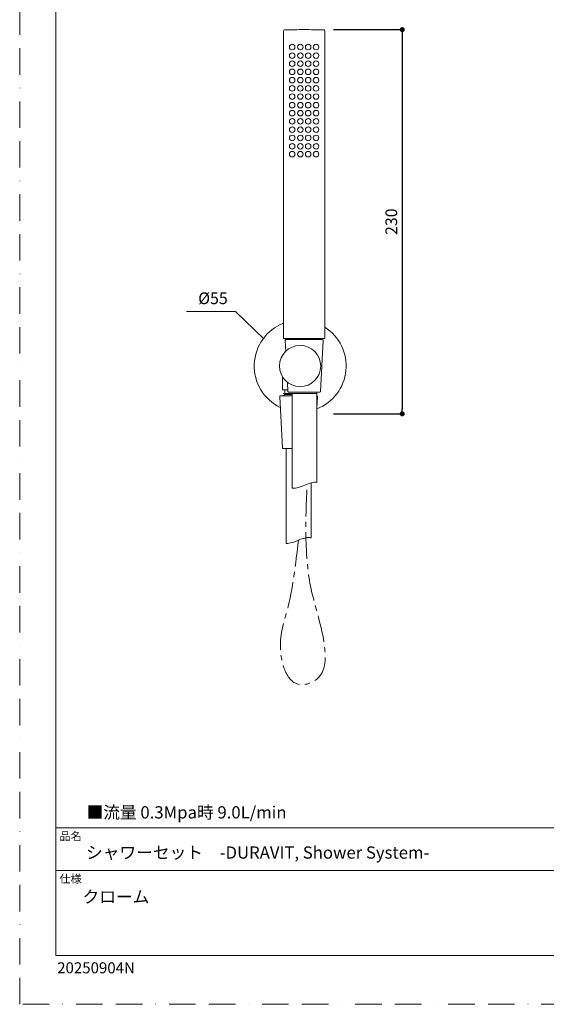
# Model space of a CAD drawing. Units: millimetres. Extents: x 0 to 630, y 0 to 891.
# Drawn here: x 0 to 315, y 0 to 590 of the extents above; entities that cross this region are included whole.
import ezdxf

# ---------------------------------------------------------------- set-up
doc = ezdxf.new("R2010")
doc.units = ezdxf.units.MM
doc.header["$LTSCALE"] = 5
doc.header["$PDMODE"] = 1
doc.header["$PDSIZE"] = -2
doc.linetypes.add('BORDER', pattern=[44.45, 12.7, -6.35, 12.7, -6.35, 0, -6.35])
doc.linetypes.add('CENTER', pattern=[50.8, 31.75, -6.35, 6.35, -6.35])
doc.layers.add('BORDER', color=4, linetype='BORDER', lineweight=20, plot=False)
for name, color, linetype, lineweight in [('DIM', 3, 'Continuous', 13), ('MODEL', 7, 'Continuous', 20), ('TEMPLATE', 7, 'Continuous', 20)]:
    doc.layers.add(name, color=color, linetype=linetype, lineweight=lineweight)
doc.layers.add('Layer9', color=7, linetype='Continuous')
doc.layers.add('Standard', color=7, linetype='Continuous')
doc.styles.add('ＭＳ ゴシック', font='msgothic.ttc', dxfattribs={"bigfont": 'ＭＳ ゴシック'})
doc.dimstyles.new('tfrom線あり', dxfattribs={"dimtxt": 7, "dimasz": 3, "dimexe": 0, "dimexo": 10, "dimgap": 3, "dimtad": 1, "dimdec": 0, "dimzin": 11, "dimdsep": 46, "dimtxsty": 'ＭＳ ゴシック', "dimblk": 'DOT', "dimcen": 0, "dimadec": 0, "dimazin": 0, "dimtfac": 1, "dimtdec": 0, "dimtix": 1, "dimtofl": 0, "dimtmove": 0, "dimatfit": 0, "dimldrblk": 'DOT', "dimfxl": 1, "dimfrac": 2, "dimtolj": 1, "dimtzin": 11, "dimarcsym": 0})

# ---------------------------------------------------------------- blocks, each defined once
blk = doc.blocks.new('_DOT')
at = {"color": 0, "linetype": 'ByBlock', "lineweight": -2}
blk.add_line((-0.5, 0), (-1, 0), dxfattribs=at)
at = {"color": 0, "linetype": 'ByBlock', "lineweight": -2, "const_width": 0.5}
blk.add_lwpolyline([(-0.25, 0, 1), (0.25, 0, 1)], format="xyb", close=True, dxfattribs=at)
blk = doc.blocks.new('*D41')
at = {"layer": 'Defpoints', "color": 0, "transparency": 16777216}
for p in [(177.75, 583.59), (177.75, 353.59), (228.8, 353.59)]:
    blk.add_point(p, dxfattribs=at)
at = {"layer": 'DIM', "color": 0, "lineweight": -2, "transparency": 16777216}
for p, q in [((187.75, 583.59), (228.8, 583.59)), ((228.8, 580.59), (228.8, 356.59)), ((187.75, 353.59), (228.8, 353.59))]:
    blk.add_line(p, q, dxfattribs=at)
at = {"layer": 'DIM', "color": 0, "lineweight": -2, "transparency": 16777216, "xscale": 3, "yscale": 3, "zscale": 3}
for p, rotation in [((228.8, 583.59), 90), ((228.8, 353.59), 270)]:
    blk.add_blockref('_DOT', p, dxfattribs=dict(at, rotation=rotation))
at = {"layer": 'DIM', "color": 0, "transparency": 16777216, "insert": (222.3, 468.59), "char_height": 7, "attachment_point": 5, "rotation": 90, "style": 'ＭＳ ゴシック'}
blk.add_mtext('\\A1;230', dxfattribs=at)

msp = doc.modelspace()

# ---------------------------------------------------------------- linework, layer by layer
at = {"layer": 'BORDER', "ltscale": 0.25}
msp.add_lwpolyline([(0, 0), (0, 891), (630, 891), (630, 0)], close=True, dxfattribs=at)
at = {"layer": 'DIM'}
for p, q in [((129, 414.83), (99.7, 414.83)), ((145.97, 398.41), (129, 414.83))]:
    msp.add_line(p, q, dxfattribs=at)
at = {"layer": 'Layer9', "color": 7, "linetype": 'Continuous'}
for p in [(92.58, 101.02), (92.58, 101.02), (92.62, 101.53), (103.75, 101.02), (103.75, 101.02), (103.79, 101.53)]:
    msp.add_point(p, dxfattribs=at)
at = {"layer": 'MODEL'}
for p, q in [((157.85, 398.73), (157.85, 581.38)), ((182.53, 581.38), (182.53, 582.88)), ((182.53, 398.73), (182.53, 581.38)), ((157.85, 398.73), (182.53, 398.73)), ((159.21, 391.1), (158.87, 397.54)), ((180.97, 398.11), (159.42, 398.11)), ((179.55, 398.16), (179.55, 398.11)), ((179.92, 366.99), (181.52, 397.54)), ((157.16, 368.35), (157.16, 375.79)), ((160.48, 366.99), (160.19, 372.39)), ((160.43, 367.85), (157.66, 367.85)), ((158.64, 365.78), (158.64, 367.36)), ((161.31, 366.52), (160.97, 366.52)), ((179.6, 366.52), (161.31, 366.52)), ((163.01, 309.06), (163.01, 365.54)), ((177.82, 366.18), (177.82, 312.5)), ((155.61, 363.83), (155.52, 363.83)), ((157.12, 333.27), (155.52, 363.83)), ((163.01, 364.4), (155.86, 364.4)), ((177.82, 357.2), (178.16, 363.82)), ((178.17, 363.82), (177.82, 357.17)), ((178.05, 363.86), (178.12, 363.86)), ((163.01, 332.8), (157.61, 332.8)), ((159.44, 275.98), (159.44, 332.8)), ((174.25, 312.19), (174.25, 279.33))]:
    msp.add_line(p, q, dxfattribs=at)
for start, end in [(111.17965, 244.28631), (291.39382, 57.56979)]:
    msp.add_arc((167.79, 382.17), 27.5, start, end, dxfattribs=at)
for points in [[(157.85, 582.88), (157.85, 583.15), (158.06, 583.37), (158.33, 583.38)], [(157.85, 581.38), (157.85, 581.38), (157.85, 582.88), (157.85, 582.88)], [(170.19, 583.59), (166.39, 583.59), (162.12, 583.51), (158.33, 583.38)], [(170.19, 583.59), (173.99, 583.59), (178.24, 583.51), (182.04, 583.38)], [(182.04, 583.38), (182.04, 583.38), (182.04, 583.38), (182.04, 583.38)], [(182.06, 583.38), (182.32, 583.37), (182.53, 583.15), (182.53, 582.88)], [(158.91, 397.77), (158.89, 397.7), (158.87, 397.64), (158.87, 397.57)], [(158.87, 397.57), (158.87, 397.56), (158.87, 397.55), (158.87, 397.54)], [(159.03, 397.95), (158.98, 397.9), (158.94, 397.84), (158.91, 397.77)], [(159.22, 398.07), (159.14, 398.05), (159.09, 398.01), (159.03, 397.95)], [(159.41, 398.11), (159.34, 398.11), (159.28, 398.1), (159.21, 398.07)], [(160.89, 398.51), (160.82, 398.59), (160.74, 398.63), (160.63, 398.65)], [(161.04, 398.16), (161.04, 398.31), (160.99, 398.41), (160.89, 398.51)], [(179.56, 398.51), (179.46, 398.41), (179.42, 398.31), (179.42, 398.16)], [(179.84, 398.65), (179.73, 398.63), (179.65, 398.59), (179.57, 398.52)], [(181.52, 397.57), (181.52, 397.88), (181.28, 398.1), (180.98, 398.11)], [(181.52, 397.54), (181.52, 397.55), (181.52, 397.56), (181.52, 397.57)], [(167.73, 394.51), (160.93, 394.51), (155.42, 389.02), (155.38, 382.23)], [(167.85, 394.51), (167.81, 394.51), (167.77, 394.51), (167.73, 394.51)], [(180.07, 382.11), (180.1, 388.9), (174.64, 394.44), (167.85, 394.51)], [(169.52, 394.38), (169.45, 394.39), (169.4, 394.4), (169.33, 394.4)], [(177.79, 389.32), (177.77, 389.33), (177.76, 389.36), (177.74, 389.38)], [(155.38, 382.23), (155.35, 375.44), (160.81, 369.9), (167.6, 369.83)], [(167.73, 369.83), (174.52, 369.83), (180.03, 375.32), (180.07, 382.11)], [(156.56, 376.91), (156.57, 376.9), (156.57, 376.88), (156.58, 376.87)], [(157.16, 368.35), (157.16, 368), (157.35, 367.91), (157.65, 367.85)], [(157.52, 365.76), (157.52, 365.76), (157.52, 365.76), (157.53, 365.76)], [(177.6, 365.78), (176.71, 365.78), (158.43, 365.76), (157.54, 365.76)], [(157.54, 365.76), (157.82, 365.61), (158.11, 365.46), (158.4, 365.31)], [(158.24, 367.84), (158.53, 367.79), (158.64, 367.65), (158.64, 367.36)], [(160.48, 366.98), (160.48, 366.85), (160.53, 366.75), (160.63, 366.65)], [(160.63, 366.65), (160.73, 366.56), (160.83, 366.52), (160.97, 366.52)], [(167.6, 369.83), (167.64, 369.83), (167.69, 369.83), (167.73, 369.83)], [(179.43, 366.52), (179.49, 366.52), (179.55, 366.53), (179.6, 366.55)], [(179.6, 366.55), (179.82, 366.63), (179.91, 366.75), (179.92, 366.99)], [(155.55, 364.06), (155.53, 363.99), (155.52, 363.92), (155.52, 363.86)], [(155.67, 364.24), (155.62, 364.19), (155.58, 364.13), (155.55, 364.06)], [(155.86, 364.36), (155.79, 364.33), (155.73, 364.29), (155.67, 364.24)], [(156.06, 364.4), (155.99, 364.4), (155.93, 364.39), (155.86, 364.36)], [(157.52, 364.45), (157.42, 364.39), (157.38, 364.33), (157.38, 364.22)], [(157.52, 364.43), (157.51, 364.44), (157.52, 364.45), (157.53, 364.45)], [(157.54, 364.41), (157.53, 364.42), (157.52, 364.42), (157.52, 364.43)], [(158.38, 364.89), (158.09, 364.75), (157.81, 364.6), (157.53, 364.45)], [(157.74, 364.37), (157.67, 364.38), (157.61, 364.39), (157.54, 364.41)], [(158.51, 365.28), (158.47, 365.28), (158.43, 365.29), (158.4, 365.31)], [(158.42, 365.29), (158.55, 365.21), (158.54, 364.96), (158.4, 364.9)], [(158.77, 365.24), (158.68, 365.25), (158.6, 365.26), (158.51, 365.28)], [(159.61, 365.18), (159.33, 365.19), (159.05, 365.21), (158.77, 365.24)], [(162.79, 365.04), (161.73, 365.07), (160.67, 365.11), (159.61, 365.18)], [(178.17, 363.86), (178.17, 364.15), (177.92, 364.4), (177.62, 364.4)], [(178.17, 363.87), (178.16, 363.94), (178.15, 364), (178.13, 364.06)], [(157.12, 333.27), (157.13, 333.13), (157.17, 333.03), (157.27, 332.94)], [(157.27, 332.94), (157.37, 332.84), (157.47, 332.8), (157.61, 332.8)], [(176.22, 312.54), (175.65, 312.49), (175.08, 312.39), (174.52, 312.26)], [(177.82, 312.5), (177.28, 312.57), (176.75, 312.58), (176.22, 312.54)], [(166.74, 309.44), (165.53, 309.1), (164.26, 308.9), (163.01, 309.06)], [(174.52, 312.26), (171.83, 311.61), (169.4, 310.19), (166.74, 309.44)], [(170.56, 279.19), (167.92, 278.59), (165.51, 277.24), (162.92, 276.48)], [(172.52, 279.46), (171.86, 279.44), (171.2, 279.34), (170.56, 279.19)], [(173.35, 279.44), (173.08, 279.46), (172.8, 279.47), (172.52, 279.46)], [(174.25, 279.33), (173.96, 279.39), (173.65, 279.42), (173.35, 279.44)], [(162.92, 276.48), (161.79, 276.15), (160.62, 275.93), (159.44, 275.98)]]:
    msp.add_open_spline(points, degree=3, dxfattribs=at)
for points in [[(161.31, 573.17), (161.31, 572.25), (162.05, 571.51), (162.97, 571.51), (163.88, 571.51), (164.63, 572.25), (164.63, 573.17), (164.63, 574.08), (163.88, 574.82), (162.97, 574.82), (162.05, 574.82), (161.31, 574.08), (161.31, 573.17)], [(166.19, 573.17), (166.19, 572.25), (166.93, 571.51), (167.85, 571.51), (168.76, 571.51), (169.51, 572.25), (169.51, 573.17), (169.51, 574.08), (168.76, 574.82), (167.85, 574.82), (166.93, 574.82), (166.19, 574.08), (166.19, 573.17)], [(170.88, 573.17), (170.88, 572.25), (171.62, 571.51), (172.54, 571.51), (173.45, 571.51), (174.19, 572.25), (174.19, 573.17), (174.19, 574.08), (173.45, 574.82), (172.54, 574.82), (171.62, 574.82), (170.88, 574.08), (170.88, 573.17)], [(175.61, 573.17), (175.61, 572.25), (176.36, 571.51), (177.27, 571.51), (178.19, 571.51), (178.93, 572.25), (178.93, 573.17), (178.93, 574.08), (178.19, 574.82), (177.27, 574.82), (176.36, 574.82), (175.61, 574.08), (175.61, 573.17)], [(161.31, 568.02), (161.31, 567.1), (162.06, 566.36), (162.97, 566.36), (163.89, 566.36), (164.63, 567.1), (164.63, 568.02), (164.63, 568.93), (163.89, 569.67), (162.97, 569.67), (162.06, 569.67), (161.31, 568.93), (161.31, 568.02)], [(166.19, 568.02), (166.19, 567.1), (166.94, 566.36), (167.85, 566.36), (168.76, 566.36), (169.51, 567.1), (169.51, 568.02), (169.51, 568.93), (168.76, 569.67), (167.85, 569.67), (166.94, 569.67), (166.19, 568.93), (166.19, 568.02)], [(170.88, 568.02), (170.88, 567.1), (171.62, 566.36), (172.54, 566.36), (173.45, 566.36), (174.2, 567.1), (174.2, 568.02), (174.2, 568.93), (173.45, 569.67), (172.54, 569.67), (171.62, 569.67), (170.88, 568.93), (170.88, 568.02)], [(175.62, 568.02), (175.62, 567.1), (176.36, 566.36), (177.27, 566.36), (178.19, 566.36), (178.93, 567.1), (178.93, 568.02), (178.93, 568.93), (178.19, 569.67), (177.27, 569.67), (176.36, 569.67), (175.62, 568.93), (175.62, 568.02)], [(161.32, 563.21), (161.32, 562.3), (162.06, 561.56), (162.97, 561.56), (163.89, 561.56), (164.63, 562.3), (164.63, 563.21), (164.63, 564.13), (163.89, 564.87), (162.97, 564.87), (162.06, 564.87), (161.32, 564.13), (161.32, 563.21)], [(166.2, 563.21), (166.2, 562.3), (166.94, 561.56), (167.85, 561.56), (168.77, 561.56), (169.51, 562.3), (169.51, 563.21), (169.51, 564.13), (168.77, 564.87), (167.85, 564.87), (166.94, 564.87), (166.2, 564.13), (166.2, 563.21)], [(170.88, 563.21), (170.88, 562.3), (171.63, 561.56), (172.54, 561.56), (173.45, 561.56), (174.2, 562.3), (174.2, 563.21), (174.2, 564.13), (173.45, 564.87), (172.54, 564.87), (171.63, 564.87), (170.88, 564.13), (170.88, 563.21)], [(175.62, 563.21), (175.62, 562.3), (176.36, 561.56), (177.27, 561.56), (178.19, 561.56), (178.93, 562.3), (178.93, 563.21), (178.93, 564.13), (178.19, 564.87), (177.27, 564.87), (176.36, 564.87), (175.62, 564.13), (175.62, 563.21)], [(161.32, 558.33), (161.32, 557.41), (162.06, 556.67), (162.97, 556.67), (163.89, 556.67), (164.63, 557.41), (164.63, 558.33), (164.63, 559.24), (163.89, 559.98), (162.97, 559.98), (162.06, 559.98), (161.32, 559.24), (161.32, 558.33)], [(161.32, 553.37), (161.32, 552.45), (162.06, 551.71), (162.98, 551.71), (163.89, 551.71), (164.63, 552.45), (164.63, 553.37), (164.63, 554.28), (163.89, 555.02), (162.98, 555.02), (162.06, 555.02), (161.32, 554.28), (161.32, 553.37)], [(166.2, 558.33), (166.2, 557.41), (166.94, 556.67), (167.85, 556.67), (168.77, 556.67), (169.51, 557.41), (169.51, 558.33), (169.51, 559.24), (168.77, 559.98), (167.85, 559.98), (166.94, 559.98), (166.2, 559.24), (166.2, 558.33)], [(166.2, 553.37), (166.2, 552.45), (166.94, 551.71), (167.86, 551.71), (168.77, 551.71), (169.51, 552.45), (169.51, 553.37), (169.51, 554.28), (168.77, 555.02), (167.86, 555.02), (166.94, 555.02), (166.2, 554.28), (166.2, 553.37)], [(170.89, 558.33), (170.89, 557.41), (171.63, 556.67), (172.54, 556.67), (173.46, 556.67), (174.2, 557.41), (174.2, 558.33), (174.2, 559.24), (173.46, 559.98), (172.54, 559.98), (171.63, 559.98), (170.89, 559.24), (170.89, 558.33)], [(170.89, 553.37), (170.89, 552.45), (171.63, 551.71), (172.54, 551.71), (173.46, 551.71), (174.2, 552.45), (174.2, 553.37), (174.2, 554.28), (173.46, 555.02), (172.54, 555.02), (171.63, 555.02), (170.89, 554.28), (170.89, 553.37)], [(175.62, 558.33), (175.62, 557.41), (176.36, 556.67), (177.28, 556.67), (178.19, 556.67), (178.93, 557.41), (178.93, 558.33), (178.93, 559.24), (178.19, 559.98), (177.28, 559.98), (176.36, 559.98), (175.62, 559.24), (175.62, 558.33)], [(175.62, 553.37), (175.62, 552.45), (176.36, 551.71), (177.28, 551.71), (178.19, 551.71), (178.93, 552.45), (178.93, 553.37), (178.93, 554.28), (178.19, 555.02), (177.28, 555.02), (176.36, 555.02), (175.62, 554.28), (175.62, 553.37)], [(161.32, 548.41), (161.32, 547.5), (162.06, 546.76), (162.98, 546.76), (163.89, 546.76), (164.63, 547.5), (164.63, 548.41), (164.63, 549.33), (163.89, 550.07), (162.98, 550.07), (162.06, 550.07), (161.32, 549.33), (161.32, 548.41)], [(166.2, 548.41), (166.2, 547.5), (166.94, 546.76), (167.86, 546.76), (168.77, 546.76), (169.51, 547.5), (169.51, 548.41), (169.51, 549.33), (168.77, 550.07), (167.86, 550.07), (166.94, 550.07), (166.2, 549.33), (166.2, 548.41)], [(170.89, 548.41), (170.89, 547.5), (171.63, 546.76), (172.55, 546.76), (173.46, 546.76), (174.2, 547.5), (174.2, 548.41), (174.2, 549.33), (173.46, 550.07), (172.55, 550.07), (171.63, 550.07), (170.89, 549.33), (170.89, 548.41)], [(175.62, 548.41), (175.62, 547.5), (176.37, 546.76), (177.28, 546.76), (178.19, 546.76), (178.94, 547.5), (178.94, 548.41), (178.94, 549.33), (178.19, 550.07), (177.28, 550.07), (176.37, 550.07), (175.62, 549.33), (175.62, 548.41)], [(161.32, 543.53), (161.32, 542.61), (162.07, 541.87), (162.98, 541.87), (163.89, 541.87), (164.64, 542.61), (164.64, 543.53), (164.64, 544.44), (163.89, 545.18), (162.98, 545.18), (162.07, 545.18), (161.32, 544.44), (161.32, 543.53)], [(166.2, 543.53), (166.2, 542.61), (166.95, 541.87), (167.86, 541.87), (168.77, 541.87), (169.52, 542.61), (169.52, 543.53), (169.52, 544.44), (168.77, 545.18), (167.86, 545.18), (166.95, 545.18), (166.2, 544.44), (166.2, 543.53)], [(170.89, 543.53), (170.89, 542.61), (171.63, 541.87), (172.55, 541.87), (173.46, 541.87), (174.2, 542.61), (174.2, 543.53), (174.2, 544.44), (173.46, 545.18), (172.55, 545.18), (171.63, 545.18), (170.89, 544.44), (170.89, 543.53)], [(175.62, 543.53), (175.62, 542.61), (176.37, 541.87), (177.28, 541.87), (178.2, 541.87), (178.94, 542.61), (178.94, 543.53), (178.94, 544.44), (178.2, 545.18), (177.28, 545.18), (176.37, 545.18), (175.62, 544.44), (175.62, 543.53)], [(161.33, 538.38), (161.33, 537.46), (162.07, 536.72), (162.98, 536.72), (163.9, 536.72), (164.64, 537.46), (164.64, 538.38), (164.64, 539.29), (163.9, 540.03), (162.98, 540.03), (162.07, 540.03), (161.33, 539.29), (161.33, 538.38)], [(166.2, 538.38), (166.2, 537.46), (166.95, 536.72), (167.86, 536.72), (168.78, 536.72), (169.52, 537.46), (169.52, 538.38), (169.52, 539.29), (168.78, 540.03), (167.86, 540.03), (166.95, 540.03), (166.2, 539.29), (166.2, 538.38)], [(170.89, 538.38), (170.89, 537.46), (171.64, 536.72), (172.55, 536.72), (173.46, 536.72), (174.21, 537.46), (174.21, 538.38), (174.21, 539.29), (173.46, 540.03), (172.55, 540.03), (171.64, 540.03), (170.89, 539.29), (170.89, 538.38)], [(175.63, 538.38), (175.63, 537.46), (176.37, 536.72), (177.28, 536.72), (178.2, 536.72), (178.94, 537.46), (178.94, 538.38), (178.94, 539.29), (178.2, 540.03), (177.28, 540.03), (176.37, 540.03), (175.63, 539.29), (175.63, 538.38)], [(161.33, 533.57), (161.33, 532.65), (162.07, 531.91), (162.98, 531.91), (163.9, 531.91), (164.64, 532.65), (164.64, 533.57), (164.64, 534.48), (163.9, 535.22), (162.98, 535.22), (162.07, 535.22), (161.33, 534.48), (161.33, 533.57)], [(166.21, 533.57), (166.21, 532.65), (166.95, 531.91), (167.86, 531.91), (168.78, 531.91), (169.52, 532.65), (169.52, 533.57), (169.52, 534.48), (168.78, 535.22), (167.86, 535.22), (166.95, 535.22), (166.21, 534.48), (166.21, 533.57)], [(170.89, 533.57), (170.89, 532.65), (171.64, 531.91), (172.55, 531.91), (173.47, 531.91), (174.21, 532.65), (174.21, 533.57), (174.21, 534.48), (173.47, 535.22), (172.55, 535.22), (171.64, 535.22), (170.89, 534.48), (170.89, 533.57)], [(175.63, 533.57), (175.63, 532.65), (176.37, 531.91), (177.28, 531.91), (178.2, 531.91), (178.94, 532.65), (178.94, 533.57), (178.94, 534.48), (178.2, 535.22), (177.28, 535.22), (176.37, 535.22), (175.63, 534.48), (175.63, 533.57)], [(161.33, 528.69), (161.33, 527.77), (162.07, 527.03), (162.98, 527.03), (163.9, 527.03), (164.64, 527.77), (164.64, 528.69), (164.64, 529.6), (163.9, 530.34), (162.98, 530.34), (162.07, 530.34), (161.33, 529.6), (161.33, 528.69)], [(161.33, 523.73), (161.33, 522.81), (162.07, 522.07), (162.99, 522.07), (163.9, 522.07), (164.64, 522.81), (164.64, 523.73), (164.64, 524.64), (163.9, 525.38), (162.99, 525.38), (162.07, 525.38), (161.33, 524.64), (161.33, 523.73)], [(166.21, 528.69), (166.21, 527.77), (166.95, 527.03), (167.86, 527.03), (168.78, 527.03), (169.52, 527.77), (169.52, 528.69), (169.52, 529.6), (168.78, 530.34), (167.86, 530.34), (166.95, 530.34), (166.21, 529.6), (166.21, 528.69)], [(166.21, 523.73), (166.21, 522.81), (166.95, 522.07), (167.87, 522.07), (168.78, 522.07), (169.52, 522.81), (169.52, 523.73), (169.52, 524.64), (168.78, 525.38), (167.87, 525.38), (166.95, 525.38), (166.21, 524.64), (166.21, 523.73)], [(170.9, 528.69), (170.9, 527.77), (171.64, 527.03), (172.55, 527.03), (173.47, 527.03), (174.21, 527.77), (174.21, 528.69), (174.21, 529.6), (173.47, 530.34), (172.55, 530.34), (171.64, 530.34), (170.9, 529.6), (170.9, 528.69)], [(170.9, 523.73), (170.9, 522.81), (171.64, 522.07), (172.55, 522.07), (173.47, 522.07), (174.21, 522.81), (174.21, 523.73), (174.21, 524.64), (173.47, 525.38), (172.55, 525.38), (171.64, 525.38), (170.9, 524.64), (170.9, 523.73)], [(175.63, 528.69), (175.63, 527.77), (176.37, 527.03), (177.29, 527.03), (178.2, 527.03), (178.94, 527.77), (178.94, 528.69), (178.94, 529.6), (178.2, 530.34), (177.29, 530.34), (176.37, 530.34), (175.63, 529.6), (175.63, 528.69)], [(175.63, 523.73), (175.63, 522.81), (176.37, 522.07), (177.29, 522.07), (178.2, 522.07), (178.94, 522.81), (178.94, 523.73), (178.94, 524.64), (178.2, 525.38), (177.29, 525.38), (176.37, 525.38), (175.63, 524.64), (175.63, 523.73)], [(161.33, 518.77), (161.33, 517.85), (162.07, 517.11), (162.99, 517.11), (163.9, 517.11), (164.64, 517.85), (164.64, 518.77), (164.64, 519.68), (163.9, 520.43), (162.99, 520.43), (162.07, 520.43), (161.33, 519.68), (161.33, 518.77)], [(166.21, 518.77), (166.21, 517.85), (166.95, 517.11), (167.87, 517.11), (168.78, 517.11), (169.52, 517.85), (169.52, 518.77), (169.52, 519.68), (168.78, 520.43), (167.87, 520.43), (166.95, 520.43), (166.21, 519.68), (166.21, 518.77)], [(170.9, 518.77), (170.9, 517.85), (171.64, 517.11), (172.56, 517.11), (173.47, 517.11), (174.21, 517.85), (174.21, 518.77), (174.21, 519.68), (173.47, 520.43), (172.56, 520.43), (171.64, 520.43), (170.9, 519.68), (170.9, 518.77)], [(175.63, 518.77), (175.63, 517.85), (176.38, 517.11), (177.29, 517.11), (178.2, 517.11), (178.95, 517.85), (178.95, 518.77), (178.95, 519.68), (178.2, 520.43), (177.29, 520.43), (176.38, 520.43), (175.63, 519.68), (175.63, 518.77)], [(161.33, 513.72), (161.33, 512.8), (162.08, 512.06), (162.99, 512.06), (163.9, 512.06), (164.65, 512.8), (164.65, 513.72), (164.65, 514.63), (163.9, 515.37), (162.99, 515.37), (162.08, 515.37), (161.33, 514.63), (161.33, 513.72)], [(166.21, 513.72), (166.21, 512.8), (166.96, 512.06), (167.87, 512.06), (168.78, 512.06), (169.53, 512.8), (169.53, 513.72), (169.53, 514.63), (168.78, 515.37), (167.87, 515.37), (166.96, 515.37), (166.21, 514.63), (166.21, 513.72)], [(170.9, 513.72), (170.9, 512.8), (171.64, 512.06), (172.56, 512.06), (173.47, 512.06), (174.21, 512.8), (174.21, 513.72), (174.21, 514.63), (173.47, 515.37), (172.56, 515.37), (171.64, 515.37), (170.9, 514.63), (170.9, 513.72)], [(175.64, 513.72), (175.64, 512.8), (176.38, 512.06), (177.29, 512.06), (178.21, 512.06), (178.95, 512.8), (178.95, 513.72), (178.95, 514.63), (178.21, 515.37), (177.29, 515.37), (176.38, 515.37), (175.64, 514.63), (175.64, 513.72)], [(161.34, 509.01), (161.34, 508.1), (162.08, 507.36), (162.99, 507.36), (163.91, 507.36), (164.65, 508.1), (164.65, 509.01), (164.65, 509.93), (163.91, 510.67), (162.99, 510.67), (162.08, 510.67), (161.34, 509.93), (161.34, 509.01)], [(166.22, 509.01), (166.22, 508.1), (166.96, 507.36), (167.87, 507.36), (168.79, 507.36), (169.53, 508.1), (169.53, 509.01), (169.53, 509.93), (168.79, 510.67), (167.87, 510.67), (166.96, 510.67), (166.22, 509.93), (166.22, 509.01)], [(170.9, 509.01), (170.9, 508.1), (171.65, 507.36), (172.56, 507.36), (173.47, 507.36), (174.22, 508.1), (174.22, 509.01), (174.22, 509.93), (173.47, 510.67), (172.56, 510.67), (171.65, 510.67), (170.9, 509.93), (170.9, 509.01)], [(175.64, 509.01), (175.64, 508.1), (176.38, 507.36), (177.29, 507.36), (178.21, 507.36), (178.95, 508.1), (178.95, 509.01), (178.95, 509.93), (178.21, 510.67), (177.29, 510.67), (176.38, 510.67), (175.64, 509.93), (175.64, 509.01)]]:
    msp.add_open_spline(points, degree=3, knots=[0, 0, 0, 0, 1, 1, 1, 2, 2, 2, 3, 3, 3, 4, 4, 4, 4], dxfattribs=at)
at = {"layer": 'MODEL', "linetype": 'CENTER', "ltscale": 0.1}
msp.add_open_spline([(166.72, 277.89), (165.09, 263.43), (162.6, 241.42), (153.07, 214.67), (161.34, 187.01), (183.33, 195.68), (182.96, 221.05), (169.61, 256.23), (171.01, 289.52), (171.9, 310.79)], degree=3, knots=[0, 0, 0, 0, 42.789344, 65.075349, 90.082076, 102.352026, 121.117319, 156.349374, 218.64693, 218.64693, 218.64693, 218.64693], dxfattribs=at)
at = {"layer": 'Standard', "color": 7, "linetype": 'Continuous'}
msp.add_point((103.61, 101.88), dxfattribs=at)
at = {"layer": 'TEMPLATE'}
for p, q in [((606.66, 105.64), (21.66, 105.64)), ((606.66, 80.14), (21.66, 80.14))]:
    msp.add_line(p, q, dxfattribs=at)
at = {"layer": 'TEMPLATE', "flags": 128}
msp.add_lwpolyline([(606.66, 869.14), (21.66, 869.14), (21.66, 29.14), (606.66, 29.14), (606.66, 869.14)], dxfattribs=at)

# ---------------------------------------------------------------- texts
at = {"layer": 'DIM', "insert": (106.77, 426.23), "char_height": 7, "attachment_point": 1, "line_spacing_factor": 0.782827, "style": 'ＭＳ ゴシック'}
msp.add_mtext('%%C55', dxfattribs=at)
at = {"layer": 'TEMPLATE', "attachment_point": 1, "style": 'ＭＳ ゴシック'}
for s, insert, char_height, line_spacing_factor in [('{■流量 0.3Mpa時 9.0L/min}', (39.96, 118.6), 7.3298, 0.782827), ('品名', (23.76, 103.12), 4.887, 0.782827), ('{シャワーセット\u3000-DURAVIT, Shower System-}', (39.66, 94.54), 7.3298, 0.782827), ('仕様', (23.76, 77.62), 4.887, 0.782827), ('クローム', (37.58, 68.04), 7.33, 0.933179)]:
    msp.add_mtext(s, dxfattribs=dict(at, insert=insert, char_height=char_height, line_spacing_factor=line_spacing_factor))
at = {"layer": 'TEMPLATE', "ltscale": 0.05, "insert": (22.42, 25.16), "char_height": 6.6, "attachment_point": 1, "style": 'ＭＳ ゴシック'}
msp.add_mtext('20250904N', dxfattribs=at)

# ---------------------------------------------------------------- dimensions: what is measured, and where the dimension line sits
at = {"layer": 'DIM'}
dim = msp.add_linear_dim(base=(228.8, 353.59), p1=(177.75, 583.59), p2=(177.75, 353.59), angle=90, dimstyle='tfrom線あり', override={"dimpost": '<>'}, dxfattribs=at)
dim.commit()
dim.dimension.update_dxf_attribs({"geometry": '*D41', "text_midpoint": (222.3, 468.59)})

doc.saveas('drawing.dxf')
